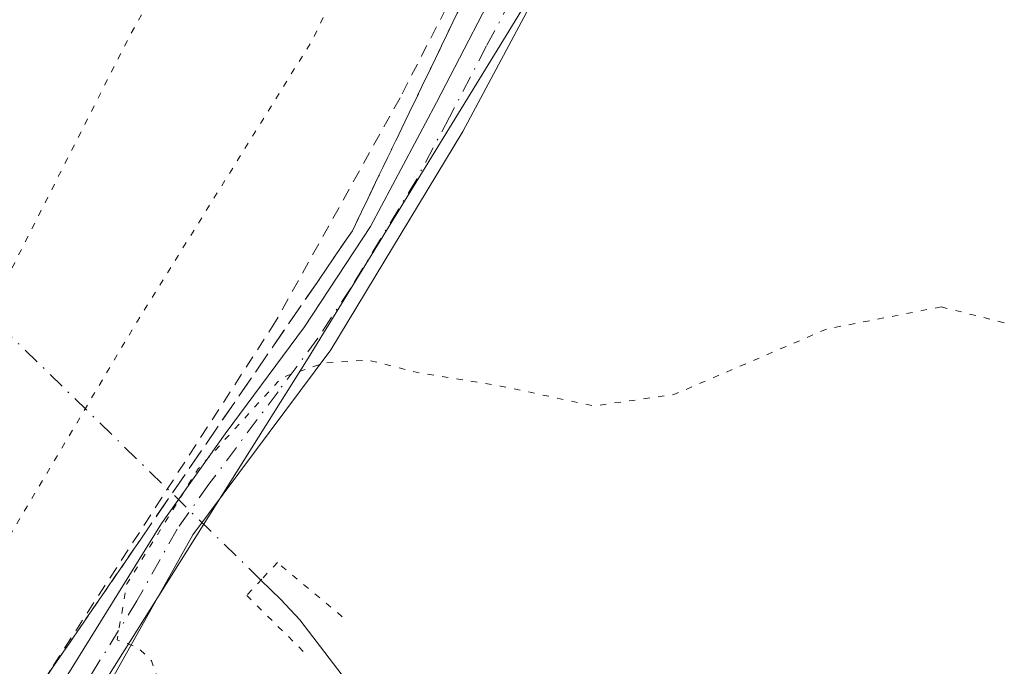
# Model space of a CAD drawing. Units: metres. Extents: x 611045 to 614525, y 4717742 to 4720123.
# Drawn here: x 612201 to 612279, y 4719390 to 4719441 of the extents above; entities that cross this region are included whole.
import ezdxf

# ---------------------------------------------------------------- set-up
doc = ezdxf.new("R2010")
doc.units = ezdxf.units.M
doc.header["$MEASUREMENT"] = 0
for name, pattern in [('DGN Style 2', [1.6480167562047852, 0.988810053722871, -0.6592067024819142]), ('DGN Style 3', [2.307223458686699, 1.648016756204785, -0.6592067024819142]), ('DGN Style 4', [2.6384748266838614, 1.318413404963828, -0.6592067024819142, 0.001648016756204785, -0.6592067024819142]), ('DGN Style 5', [1.1536117293433497, 0.4944050268614355, -0.6592067024819142])]:
    doc.linetypes.add(name, pattern=pattern)
for name, color, linetype, lineweight in [('Corriente natural lineal', 142, 'Continuous', 13), ('Corriente natural lineal oculto', 9, 'DGN Style 4', 13), ('Cultivos herbáceos CxS', 92, 'Continuous', 0), ('Curva de nivel normal depresión', 30, 'DGN Style 5', 0), ('Núcleo urbano CxS', 7, 'Continuous', 0), ('Pista no pavimentada Cxs', 111, 'Continuous', 0), ('Pista no pavimentada eje', 91, 'DGN Style 4', 0), ('Puente lineal', 2, 'DGN Style 5', 0), ('Talud superficial', 30, 'DGN Style 3', 0), ('Valla', 7, 'DGN Style 2', 0)]:
    doc.layers.add(name, color=color, linetype=linetype, lineweight=lineweight)

# ---------------------------------------------------------------- blocks, each defined once
blk = doc.blocks.new('*U20')
at = {"layer": 'Cultivos herbáceos CxS', "color": 92, "linetype": 'Continuous', "lineweight": 0}
blk.add_polyline3d([(612457.5261000004, 4719388.2709, 538.1012000000047), (612443.6151000002, 4719381.315099999, 537.0795999999973), (612423.9080999997, 4719375.519300001, 536.2090000000027), (612412.3161000004, 4719363.9277, 536.5190000000002), (612409.9967, 4719352.335100001, 536.8236000000034), (612406.5201000003, 4719343.060900001, 536.4744999999966), (612396.0853000004, 4719326.831700001, 537.0804999999964), (612386.4265000002, 4719322.337900001, 535.8093999999984), (612367.5745000001, 4719329.4101, 534.6938999999984), (612351.0784999998, 4719335.304300001, 534.4682999999932), (612299.8674999997, 4719337.1271, 534.3494999999966), (612262.5651000004, 4719356.421900001, 532.502800000002), (612233.7922999999, 4719378.2663, 530.3855999999942), (612207.7021000005, 4719388.140500001, 535.5020999999979), (612223.9471000005, 4719413.961300001, 535.9024999999965), (612265.3717999998, 4719481.4815, 537.1676000000007), (612275.1290999996, 4719510.3979, 539.3178999999947)], dxfattribs=at)
blk = doc.blocks.new('*U23')
at = {"layer": 'Núcleo urbano CxS', "color": 7, "linetype": 'Continuous', "lineweight": 0}
blk.add_polyline3d([(612275.1290999996, 4719510.3979, 539.3178999999947), (612265.3717999998, 4719481.4815, 537.1676000000007), (612223.9471000005, 4719413.961300001, 535.9024999999965), (612207.7021000005, 4719388.140500001, 535.5020999999979), (612182.9587000003, 4719389.319900001, 547.664499999999), (612164.2461000001, 4719354.310900001, 557.1245000000055), (612135.7955, 4719302.211999999, 557.0048999999999)], dxfattribs=at)

msp = doc.modelspace()

# ---------------------------------------------------------------- linework, layer by layer
at = {"layer": 'Corriente natural lineal', "color": 142, "linetype": 'Continuous', "lineweight": 13}
msp.add_polyline3d([(612348.3101000005, 4719325.4001, 533.6126999999979), (612342.2500999998, 4719334.130100001, 533.5071000000025), (612325.9901000002, 4719362.5001, 532.6091000000015), (612315.8601000002, 4719381.360099999, 532.9860999999946), (612313.0601000005, 4719384.200099999, 532.7167000000045), (612308.4401000004, 4719386.4301, 531.907600000006), (612305.7100999998, 4719386.5001, 531.7393000000011), (612300.6101000002, 4719385.610099999, 532.0062999999936), (612286.0401, 4719380.340100001, 532.2580000000017), (612280.4901000002, 4719378.920100001, 531.9328999999998), (612273.1001000004, 4719377.6501, 532.0837000000029), (612267.0201000003, 4719376.220100001, 532.863599999997), (612261.9501, 4719374.530099999, 532.1888999999937), (612249.4501, 4719369.0801, 531.1346999999951), (612244.2401000002, 4719368.710100001, 530.8810999999987), (612242.3400999998, 4719369.5001, 530.9091999999946), (612238.2100999998, 4719372.6801, 530.3304000000062), (612234.9600999998, 4719376.5001, 530.5494999999937), (612227.9101, 4719387.3101, 530.0280999999959), (612223.2901, 4719393.340100001, 530.5927999999985), (612221.7901, 4719394.9451, 531.9079999999958), (612220.2155999999, 4719396.479599999, 533.3947000000044)], dxfattribs=at)
at = {"layer": 'Corriente natural lineal oculto', "color": 9, "linetype": 'DGN Style 4', "lineweight": 13, "extrusion": (0.6979581084829479, 0.7161385890717259, 6.727812016695753e-06), "elevation": 3807046.003407922, "flags": 128}
msp.add_lwpolyline([(2855506.518746353, 507.7816101616101), (2855518.596421318, 512.0664101616121), (2855619.455083086, 514.4162101617507), (2855621.86100113, 513.7224101620546), (2855642.094905902, 503.6046101615051)], dxfattribs=at)
at = {"layer": 'Cultivos herbáceos CxS', "color": 92, "linetype": 'Continuous', "lineweight": 0, "extrusion": (0.1956913133133354, -0.1382291926699954, 0.9708746573000571), "elevation": -532033.5782565416, "flags": 128}
msp.add_lwpolyline([(4208063.725919609, 2158193.566632955), (4208034.478074975, 2158184.591641779), (4207955.428952779, 2158179.317181258), (4207924.966491682, 2158177.640124407)], dxfattribs=at)
at = {"layer": 'Curva de nivel normal depresión', "color": 30, "linetype": 'DGN Style 5', "lineweight": 0, "flags": 128}
for points, elevation in [([(612833.6900000004, 4719535.700099999), (612842.0599999996, 4719535.840100001), (612849.5199999996, 4719534.200099999), (612859.7599999999, 4719529.970100001), (612866.6200000001, 4719527.290100001), (612870.5, 4719524.590100001), (612873.0800000001, 4719523.220100001), (612877.6799999997, 4719521.2501), (612887.1200000001, 4719520.0001), (612897.04, 4719520.2501), (612902.5199999996, 4719519.860099999), (612904.8300000001, 4719520.2501), (612907.4600000001, 4719522.6601), (612911.7599999999, 4719528.420100001), (612912.5199999996, 4719531.6801), (612913.0499999998, 4719535.120100001), (612915.1100000005, 4719537.970100001), (612918.5899999999, 4719539.9101), (612921.5899999999, 4719539.970100001), (612925.5499999998, 4719539.140100001), (612934.2599999999, 4719539.3101), (612941.2800000003, 4719539.0101), (612944.04, 4719539.5701), (612946.5599999996, 4719542.0601), (612950.6799999997, 4719546.960100001), (612954.9100000003, 4719549.3201), (612959.29, 4719550.3301), (612963.2400000002, 4719553.220100001), (612968.4500000002, 4719560.050100001), (612972.25, 4719563.970100001), (612973.4800000006, 4719565.5001), (612973.9800000006, 4719567.120100001), (612993.9199999999, 4719565.3301), (613006.9500000002, 4719560.170100001), (613012.5, 4719555.7501), (613014.7599999999, 4719553.5101), (613015.2999999998, 4719551.380100001), (613015.6900000004, 4719549.100099999), (613018.9900000002, 4719545.860099999), (613024.4400000004, 4719536.220100001), (613028.3099999996, 4719529.040100001), (613032.5899999999, 4719526.300100001), (613038.1699999999, 4719525.390100001), (613043.0899999999, 4719525.370100001), (613047.1500000004, 4719526.0001), (613051.1600000003, 4719526.960100001), (613055.2999999998, 4719527.5801), (613059.7000000002, 4719527.720100001), (613063.4000000004, 4719527.5101), (613064.3499999996, 4719526.770099999), (613062.2100000001, 4719525.450099999), (613058.5800000001, 4719524.4001), (613055.1699999999, 4719524.4301), (613052.3899999997, 4719525.030099999), (613050.0700000003, 4719524.9901), (613047.7000000002, 4719524.0801), (613045, 4719522.9301), (613042.1500000004, 4719521.870100001), (613039.3700000001, 4719520.9801), (613036.7000000002, 4719520.600099999), (613033.79, 4719521.1801), (613030.2999999998, 4719522.9301), (613026.8799999999, 4719525.440099999), (613024.4699999997, 4719527.9001), (613023.5499999998, 4719530.050100001), (613022.6299999999, 4719532.610099999), (613012.6399999997, 4719546.1801), (613007.8899999997, 4719550.110099999), (613002.7999999998, 4719553.0101), (612999.1399999997, 4719555.350099999), (612994.25, 4719557.640100001), (612987.8399999999, 4719557.520099999), (612978.5899999999, 4719554.300100001), (612975.7000000002, 4719551.9901), (612974.6900000004, 4719549.4801), (612972.9699999997, 4719547.6601), (612970.4800000006, 4719546.6601), (612966.3600000005, 4719543.020099999), (612959.8300000001, 4719538.100099999), (612957.6799999997, 4719535.920100001), (612957.54, 4719534.8301), (612959.5199999996, 4719530.7501), (612961.6200000001, 4719528.170100001), (612962.8099999996, 4719525.690099999), (612963.8700000001, 4719524.300100001), (612964.9699999997, 4719523.050100001), (612966.5599999996, 4719523.0001), (612967.5899999999, 4719522.200099999), (612970.0099999999, 4719522.130100001), (612976.5499999998, 4719523.220100001), (612980.2699999996, 4719521.710100001), (612980.6100000005, 4719519.0601), (612979.0999999996, 4719515.4101), (612978.8799999999, 4719511.800100001), (612978.0199999996, 4719508.3201), (612978.0199999996, 4719505.4801), (612976.8200000003, 4719502.840100001), (612970.5599999996, 4719497.6801), (612955.75, 4719489.200099999), (612942.6399999997, 4719479.3301), (612930.9800000006, 4719473.440099999), (612925.04, 4719472.780099999), (612920.7800000003, 4719474.1501), (612917.2300000006, 4719477.1801), (612915.4900000002, 4719480.460100001), (612914.9600000001, 4719487.190099999), (612916.5599999996, 4719499.520099999), (612915.8899999997, 4719504.440099999), (612913.1500000004, 4719505.460100001), (612908.9000000004, 4719503.470100001), (612904.4500000002, 4719499.3301), (612899.1200000001, 4719495.440099999), (612894.5, 4719491.7301), (612889.54, 4719489.280099999), (612885.7999999998, 4719486.540100001), (612878.79, 4719482.420100001), (612871.1200000001, 4719479.800100001), (612864.79, 4719478.9001), (612859.1100000005, 4719476.700099999), (612837.3300000001, 4719468.890100001), (612821.1399999997, 4719466.100099999), (612813.2800000003, 4719466.0801), (612809.1799999997, 4719467.140100001), (612805.3499999996, 4719467.700099999), (612803.6600000003, 4719468.290100001), (612802.2599999999, 4719469.380100001), (612799.1200000001, 4719470.1501), (612796.6299999999, 4719471.520099999), (612794.1399999997, 4719472.4101), (612792.7999999998, 4719472.340100001), (612792.0300000003, 4719468.370100001), (612791.7699999996, 4719463.770099999), (612790.8099999996, 4719461.540100001), (612789.5599999996, 4719461.860099999), (612788.1600000003, 4719461.0101), (612788.1900000004, 4719458.9001), (612789.2599999999, 4719457.800100001), (612789.9800000006, 4719456.520099999), (612791.0800000001, 4719455.8101), (612790.5700000003, 4719454.690099999), (612788.79, 4719453.9801), (612784.1600000003, 4719450.4901), (612785.0499999998, 4719449.8201), (612778.8799999999, 4719445.4801), (612776.7300000006, 4719443.5601), (612774.9699999997, 4719443.090100001), (612773.5, 4719441.030099999), (612770.6900000004, 4719437.6601), (612767.4600000001, 4719435.3301), (612765.25, 4719433.4101), (612762.8899999997, 4719431.6601), (612760.4600000001, 4719429.4101), (612756.79, 4719426.9801), (612752.79, 4719423.700099999), (612749.1200000001, 4719421.9801), (612746.2000000002, 4719420.280099999), (612741.75, 4719418.270099999), (612737.8600000005, 4719417.450099999), (612731.9699999997, 4719414.960100001), (612730.04, 4719413.210100001), (612729.7199999997, 4719411.600099999), (612728.4199999999, 4719411.090100001), (612723.0199999996, 4719411.800100001), (612716.5800000001, 4719409.590100001), (612708.5099999999, 4719407.6601), (612701.1799999997, 4719407.370100001), (612695.2800000003, 4719407.800100001), (612687.75, 4719406.450099999), (612675.4800000006, 4719401.440099999), (612662.6299999999, 4719396.8101), (612656.7100000001, 4719395.2601), (612651.9900000002, 4719392.710100001), (612646.3399999999, 4719387.340100001), (612640.9299999997, 4719381.0101), (612633.1200000001, 4719373.540100001), (612627.4199999999, 4719366.970100001), (612624.7400000002, 4719362.440099999), (612621.9299999997, 4719358.200099999), (612617.5999999996, 4719350.210100001), (612614.79, 4719343.0601), (612612.9600000001, 4719336.340100001), (612612.7699999996, 4719332.0101), (612610.7199999997, 4719324.0101), (612606.4100000003, 4719318.0101), (612602.8099999996, 4719315.800100001), (612598.6299999999, 4719315.8301), (612591.9199999999, 4719315.130100001), (612588.7999999998, 4719312.920100001), (612586.4699999997, 4719309.4001), (612583.1299999999, 4719307.420100001), (612577.75, 4719305.100099999), (612564.7999999998, 4719302.9101), (612558.5, 4719297.340100001), (612557.54, 4719295.610099999), (612556.2699999996, 4719294.9901), (612553.1900000004, 4719294.9101), (612544.5199999996, 4719297.110099999), (612537.4699999997, 4719300.350099999), (612529.7999999998, 4719302.2501), (612513.7999999998, 4719304.050100001), (612505.7999999998, 4719303.200099999), (612497.1500000004, 4719299.960100001), (612489.5499999998, 4719297.780099999), (612484.1900000004, 4719296.640100001), (612477.6200000001, 4719294.1501), (612472.2199999997, 4719293.1601), (612465.6799999997, 4719291.4001), (612460.5199999996, 4719288.7401), (612455.4699999997, 4719287.2601), (612452.4699999997, 4719285.140100001), (612449.1100000005, 4719283.460100001), (612442.1100000005, 4719282.1501), (612434.9000000004, 4719281.530099999), (612427.8499999996, 4719280.190099999), (612422.9000000004, 4719279.520099999), (612418.7000000002, 4719278.790100001), (612413.9199999999, 4719279.0001), (612407.2999999998, 4719282.170100001), (612395.0199999996, 4719295.040100001), (612391.9400000004, 4719295.940099999), (612386.5899999999, 4719294.3201), (612384.7400000002, 4719292.9001), (612384.25, 4719291.300100001), (612381.4600000001, 4719290.940099999), (612377.3399999999, 4719292.8101), (612374.5, 4719293.6801), (612370.4400000004, 4719296.040100001), (612363.5599999996, 4719299.2601), (612358.8099999996, 4719300.380100001), (612354.4800000006, 4719299.610099999), (612348.8899999997, 4719300.5801), (612336.4199999999, 4719307.280099999), (612329.8099999996, 4719312.0101), (612324.0499999998, 4719315.5801), (612320.3300000001, 4719317.190099999), (612317.2300000006, 4719319.090100001), (612315.1900000004, 4719319.860099999), (612313.04, 4719319.960100001), (612311.6799999997, 4719319.140100001), (612308.9400000004, 4719317.670100001), (612299.4400000004, 4719317.640100001), (612284.8600000005, 4719321.390100001), (612253.1399999997, 4719332.1601), (612237.9800000006, 4719336.170100001), (612231.7000000002, 4719337.520099999), (612221.7800000003, 4719338.350099999), (612210.9600000001, 4719338.1601), (612206.0999999996, 4719338.700099999), (612202.8600000005, 4719340.0001), (612200.0199999996, 4719342.280099999), (612198.1200000001, 4719344.6601), (612196.7999999998, 4719347.290100001), (612194.8899999997, 4719349.280099999), (612192.0099999999, 4719354.5101), (612186.2100000001, 4719368.7401), (612184.6100000005, 4719375.460100001), (612183.3600000005, 4719380.040100001), (612183.7472999999, 4719384.394300001), (612183.9800000006, 4719387.0101), (612188.4500000002, 4719397.670100001), (612200.7800000003, 4719421.4301), (612209.7199999997, 4719439.0601), (612229.6200000001, 4719475.4301), (612255.0999999996, 4719519.9801), (612268.0800000001, 4719543.300100001), (612274.4800000006, 4719552.800100001), (612278.1870999997, 4719556.5814), (612278.4800000006, 4719556.880100001), (612280.8399999999, 4719558.020099999), (612282.6900000004, 4719556.2501), (612283.3399999999, 4719550.8201), (612283.9400000004, 4719548.460100001), (612285.3099999996, 4719547.280099999), (612288.8099999996, 4719545.450099999), (612292.4800000006, 4719541.9001), (612294.9000000004, 4719541.2601), (612297.1799999997, 4719542.9901), (612299.9500000002, 4719543.4001), (612306.6799999997, 4719541.2601), (612312.4900000002, 4719537.5601), (612317, 4719535.5001), (612322.7699999996, 4719534.690099999), (612329.7000000002, 4719531.2301), (612339.7000000002, 4719527.390100001), (612349.0300000003, 4719526.210100001), (612361.1399999997, 4719525.2301), (612377.4600000001, 4719525.3301), (612382.3099999996, 4719530.4101), (612385.9600000001, 4719532.190099999), (612389.8399999999, 4719532.0001), (612395.9299999997, 4719530.540100001), (612406.0999999996, 4719527.0601), (612415.9900000002, 4719525.0701), (612429.7599999999, 4719523.380100001), (612439.7999999998, 4719521.450099999), (612444.4699999997, 4719520.0001), (612451.1299999999, 4719518.1801), (612471.4699999997, 4719514.4901), (612482.2800000003, 4719511.280099999), (612487.3899999997, 4719510.020099999), (612490.7199999997, 4719508.690099999), (612493.6500000004, 4719507.700099999), (612497.5199999996, 4719505.8201), (612503.8700000001, 4719503.890100001), (612514.1299999999, 4719502.2501), (612522.2599999999, 4719502.620100001), (612527.4500000002, 4719503.840100001), (612531.9000000004, 4719504.540100001), (612536.7599999999, 4719505.7601), (612542.2199999997, 4719506.530099999), (612549.4400000004, 4719508.1601), (612555.6799999997, 4719509.0001), (612564.7199999997, 4719511.9001), (612573.4299999997, 4719517.0101), (612578.2100000001, 4719520.8301), (612583.0899999999, 4719524.040100001), (612595.1299999999, 4719532.3301), (612603.1299999999, 4719537.390100001), (612610.7999999998, 4719540.940099999), (612624.7199999997, 4719544.860099999), (612632.1799999997, 4719546.710100001), (612642.9000000004, 4719551.220100001), (612653.79, 4719555.4801), (612663.79, 4719558.530099999), (612681.1200000001, 4719564.040100001), (612698.9400000004, 4719568.4901), (612704.7400000002, 4719569.5801), (612709.1200000001, 4719570.690099999), (612715.2000000002, 4719571.530099999), (612722.7199999997, 4719571.6501), (612729.5899999999, 4719570.460100001), (612739.5499999998, 4719567.090100001), (612749.0899999999, 4719564.960100001), (612761.5700000003, 4719564.110099999), (612772.8600000005, 4719562.690099999), (612779.6200000001, 4719560.970100001), (612787.5300000003, 4719558.040100001), (612795.8600000005, 4719555.470100001), (612800.4800000006, 4719553.700099999), (612803.2199999997, 4719553.420100001), (612806.2999999998, 4719552.170100001), (612811.3799999999, 4719550.770099999), (612814.0199999996, 4719549.6501), (612816.7800000003, 4719549.5001), (612818.3600000005, 4719548.690099999), (612820.8200000003, 4719547.0101), (612823.75, 4719542.130100001), (612826.4000000004, 4719539.4001), (612827.2599999999, 4719537.5801), (612828.7599999999, 4719536.5801), (612833.6900000004, 4719535.700099999)], 545), ([(612280.3700000001, 4719515.550100001), (612284.3700000001, 4719516.220100001), (612289.9199999999, 4719516.5001), (612296.04, 4719515.800100001), (612305.8099999996, 4719515.200099999), (612313.1399999997, 4719514.270099999), (612320.4800000006, 4719513.9101), (612330.8099999996, 4719513.280099999), (612353.7400000002, 4719513.300100001), (612367.9000000004, 4719513.110099999), (612377.3099999996, 4719513.120100001), (612388.1600000003, 4719511.210100001), (612403.3200000003, 4719509.1501), (612414.9500000002, 4719506.920100001), (612424.9699999997, 4719503.5801), (612430.7300000006, 4719501.390100001), (612436.0599999996, 4719501.2501), (612439.4699999997, 4719500.9001), (612444.2199999997, 4719500.7601), (612447.04, 4719499.840100001), (612448.5, 4719498.700099999), (612452.3499999996, 4719497.280099999), (612459.6500000004, 4719494.350099999), (612463.8700000001, 4719492.8101), (612468.2800000003, 4719490.030099999), (612470.8600000005, 4719487.470100001), (612471.9199999999, 4719484.2301), (612471.8099999996, 4719479.880100001), (612471.0499999998, 4719477.6601), (612472.9800000006, 4719476.3301), (612476.1100000005, 4719471.970100001), (612479.6100000005, 4719469.1801), (612486.4400000004, 4719467.390100001), (612492.4699999997, 4719466.6601), (612497.1299999999, 4719465.7301), (612502.4699999997, 4719466.0101), (612506.3799999999, 4719465.800100001), (612508.4299999997, 4719464.940099999), (612510.7100000001, 4719464.4001), (612513.6200000001, 4719463.360099999), (612519.4299999997, 4719462.630100001), (612524.4600000001, 4719463.110099999), (612528.4600000001, 4719464.4101), (612533.4600000001, 4719467.3301), (612542.7999999998, 4719472.970100001), (612557.7999999998, 4719480.780099999), (612570.2100000001, 4719485.550100001), (612578.7699999996, 4719489.4001), (612585.4299999997, 4719491.620100001), (612593.0300000003, 4719492.960100001), (612597.04, 4719495.860099999), (612600.8499999996, 4719500.770099999), (612604.7599999999, 4719503.7301), (612609.9400000004, 4719504.7601), (612619.75, 4719504.170100001), (612626.8200000003, 4719502.5701), (612632.9000000004, 4719501.280099999), (612638.7400000002, 4719499.280099999), (612643.1900000004, 4719496.690099999), (612646.8799999999, 4719496.7401), (612651, 4719496.380100001), (612655.9699999997, 4719496.4001), (612660.5599999996, 4719495.5701), (612664.0099999999, 4719493.030099999), (612667.25, 4719489.360099999), (612671.4000000004, 4719486.890100001), (612673.2100000001, 4719485.420100001), (612675.5, 4719484.370100001), (612676.25, 4719482.9801), (612677.4800000006, 4719482.440099999), (612681.8600000005, 4719482.590100001), (612688.25, 4719484.960100001), (612693.8499999996, 4719487.940099999), (612695.7000000002, 4719489.840100001), (612697.29, 4719493.020099999), (612700.7999999998, 4719495.170100001), (612704.8799999999, 4719495.0801), (612709.8099999996, 4719490.860099999), (612715.8799999999, 4719483.5601), (612717.2199999997, 4719482.380100001), (612719.79, 4719482.5001), (612725.9000000004, 4719485.420100001), (612729.2199999997, 4719485.8301), (612730.9000000004, 4719485.600099999), (612733.1799999997, 4719487.8201), (612738.6799999997, 4719489.440099999), (612750.2199999997, 4719489.4801), (612759.7300000006, 4719488.2601), (612761.4699999997, 4719488.4001), (612763.7599999999, 4719490.370100001), (612766.9800000006, 4719496.3301), (612767.6100000005, 4719499.3301), (612767.0700000003, 4719501.6601), (612767.7100000001, 4719505.3301), (612767.8300000001, 4719508.9301), (612768.9199999999, 4719510.800100001), (612770.8799999999, 4719511.640100001), (612773.8099999996, 4719511.420100001), (612777.4000000004, 4719509.420100001), (612775.79, 4719507.0001), (612772.8399999999, 4719503.4101), (612771.5199999996, 4719499.9801), (612771.0599999996, 4719497.280099999), (612769.0800000001, 4719494.4901), (612767.0999999996, 4719490.4101), (612762.6200000001, 4719483.9901), (612760.75, 4719482.940099999), (612757.1200000001, 4719482.7601), (612751.79, 4719484.1601), (612742.5899999999, 4719484.0701), (612735.5800000001, 4719482.1801), (612732.5, 4719480.550100001), (612726.9699999997, 4719474.3301), (612726.3600000005, 4719471.0001), (612725.5199999996, 4719467.3301), (612722.3300000001, 4719463.6801), (612717.1500000004, 4719462.020099999), (612713.1299999999, 4719463.0001), (612711.5099999999, 4719464.720100001), (612709.2000000002, 4719467.0701), (612707.9900000002, 4719468.860099999), (612706.5, 4719471.220100001), (612705.6399999997, 4719474.890100001), (612704.4699999997, 4719477.120100001), (612702.25, 4719478.300100001), (612700.3200000003, 4719477.9101), (612695.5999999996, 4719474.790100001), (612686.7100000001, 4719470.9101), (612680.5999999996, 4719469.4001), (612674.4100000003, 4719467.920100001), (612666.5599999996, 4719467.5001), (612659.4299999997, 4719469.4901), (612655.9199999999, 4719473.5701), (612654.3200000003, 4719478.380100001), (612652.8700000001, 4719480.350099999), (612651.3700000001, 4719480.9101), (612644.1100000005, 4719481.800100001), (612639.25, 4719483.290100001), (612633.3499999996, 4719485.020099999), (612629.3200000003, 4719486.9801), (612625.4100000003, 4719487.770099999), (612615.8600000005, 4719487.9801), (612613.1100000005, 4719487.540100001), (612608.6799999997, 4719485.420100001), (612601.6399999997, 4719478.140100001), (612593.7100000001, 4719467.300100001), (612588.9800000006, 4719462.8301), (612584.7100000001, 4719459.2401), (612582.79, 4719454.950099999), (612579.9000000004, 4719452.5101), (612570.7000000002, 4719447.520099999), (612565.2300000006, 4719443.090100001), (612563.0800000001, 4719441.190099999), (612561.9000000004, 4719438.110099999), (612558.2800000003, 4719430.950099999), (612550.7699999996, 4719421.450099999), (612535.1299999999, 4719409.640100001), (612520.6399999997, 4719400.050100001), (612513.6500000004, 4719393.700099999), (612504.2699999996, 4719386.690099999), (612499.4699999997, 4719384.440099999), (612496.1299999999, 4719382.3201), (612491.6299999999, 4719380.030099999), (612489.9800000006, 4719378.270099999), (612489.7199999997, 4719376.5001), (612488.7599999999, 4719375.280099999), (612487.4699999997, 4719375.6801), (612485.8399999999, 4719374.110099999), (612483.3799999999, 4719368.520099999), (612483.5999999996, 4719366.370100001), (612483.2199999997, 4719364.850099999), (612480.4900000002, 4719361.550100001), (612476.5499999998, 4719359.090100001), (612474.0800000001, 4719358.950099999), (612471.9400000004, 4719359.920100001), (612470.8200000003, 4719359.780099999), (612470.1699999999, 4719358.280099999), (612469.6399999997, 4719355.550100001), (612465.3899999997, 4719349.670100001), (612462.7999999998, 4719347.1601), (612461.1399999997, 4719343.970100001), (612457.3799999999, 4719338.6501), (612453.1399999997, 4719331.520099999), (612450.3899999997, 4719329.100099999), (612448.0300000003, 4719328.690099999), (612441.8300000001, 4719324.610099999), (612432.3399999999, 4719316.7401), (612426.8799999999, 4719313.170100001), (612420.5599999996, 4719310.3301), (612413.7999999998, 4719307.840100001), (612410.1299999999, 4719306.890100001), (612404.9500000002, 4719305.030099999), (612399.8300000001, 4719304.590100001), (612394.9900000002, 4719305.870100001), (612389.2999999998, 4719307.1801), (612386.1600000003, 4719308.190099999), (612384.6600000003, 4719308.040100001), (612382.8099999996, 4719306.9001), (612379.7999999998, 4719306.600099999), (612371.0300000003, 4719307.0701), (612356.4199999999, 4719307.3201), (612347.9900000002, 4719309.640100001), (612339.4199999999, 4719313.140100001), (612334.4600000001, 4719316.9901), (612333.1600000003, 4719319.850099999), (612332.5700000003, 4719323.040100001), (612330.4900000002, 4719324.890100001), (612326.4000000004, 4719325.600099999), (612319.1600000003, 4719325.790100001), (612308.6600000003, 4719328.530099999), (612296.8200000003, 4719329.700099999), (612285.9400000004, 4719332.540100001), (612266.8700000001, 4719338.7501), (612258.7300000006, 4719341.2601), (612254.4400000004, 4719342.970100001), (612249.9699999997, 4719344.5001), (612245.79, 4719346.3201), (612240.6699999999, 4719347.2401), (612236.7199999997, 4719349.200099999), (612233.3600000005, 4719349.850099999), (612233.5899999999, 4719345.450099999), (612231.6299999999, 4719345.0601), (612225.6399999997, 4719345.770099999), (612221.8600000005, 4719348.0601), (612218.8099999996, 4719349.4801), (612214.9100000003, 4719350.0101), (612210.8700000001, 4719350.210100001), (612204.8899999997, 4719353.3201), (612196.6799999997, 4719360.420100001), (612192.9100000003, 4719365.4301), (612191.2000000002, 4719371.670100001), (612191.2999999998, 4719379.1601), (612192.3189000003, 4719383.8485), (612192.5800000001, 4719385.050100001), (612197.2800000003, 4719394.720100001), (612210.4800000006, 4719416.880100001), (612224.3399999999, 4719439.130100001), (612236.6699999999, 4719465.0001), (612257.5099999999, 4719503.140100001), (612264.0700000003, 4719512.540100001), (612268.7806000002, 4719516.976299999), (612271.2800000003, 4719519.3301), (612276.6600000003, 4719516.940099999), (612280.3700000001, 4719515.550100001)], 540), ([(612273.8499999996, 4719418.0001), (612264.8300000001, 4719416.2601), (612252.7699999996, 4719411.090100001), (612246.4800000006, 4719410.200099999), (612239.1100000005, 4719411.7601), (612232.6799999997, 4719412.800100001), (612228.7000000002, 4719413.800100001), (612225.1399999997, 4719413.5701), (612221.8600000005, 4719412.4301), (612215.2800000003, 4719405.2401), (612209.6399999997, 4719396.170100001), (612208.8799999999, 4719391.7601), (612210.5300000003, 4719391.1501), (612211.5800000001, 4719390.120100001), (612211.9699999997, 4719389.0601), (612209.5800000001, 4719387.3201), (612208.1399999997, 4719384.340100001), (612207.0999999996, 4719377.540100001), (612207.8099999996, 4719372.860099999), (612208.8899999997, 4719370.720100001), (612215.0099999999, 4719365.640100001), (612222.4800000006, 4719363.2601), (612228.4900000002, 4719360.530099999), (612232.7999999998, 4719359.110099999), (612237.25, 4719357.1501), (612243.9400000004, 4719355.640100001), (612248.9000000004, 4719353.850099999), (612256.3099999996, 4719350.030099999), (612263.3600000005, 4719347.270099999), (612272.6200000001, 4719344.7301), (612284.4400000004, 4719340.720100001), (612300.4800000006, 4719336.670100001), (612308.8499999996, 4719335.2601), (612314.6200000001, 4719336.020099999), (612319.1799999997, 4719339.9101), (612324.5199999996, 4719344.6601), (612328.5999999996, 4719346.8301), (612330.4000000004, 4719344.720100001), (612331.9900000002, 4719339.670100001), (612334.8899999997, 4719335.1801), (612337.6299999999, 4719330.030099999), (612340.0599999996, 4719323.5601), (612344.9100000003, 4719318.4901), (612350.1399999997, 4719316.780099999), (612352.9900000002, 4719315.3201), (612355.4800000006, 4719314.3101), (612356.5499999998, 4719313.0801), (612358.3499999996, 4719312.640100001), (612362.4199999999, 4719313.630100001), (612365.6399999997, 4719313.5701), (612369.54, 4719312.020099999), (612375.5800000001, 4719313.1801), (612379.4199999999, 4719315.370100001), (612385.1399999997, 4719321.5001), (612392.3200000003, 4719330.970100001), (612397.54, 4719337.470100001), (612401.0999999996, 4719346.300100001), (612401.9600000001, 4719351.940099999), (612401.4900000002, 4719359.190099999), (612401.2100000001, 4719364.640100001), (612401.9100000003, 4719368.1501), (612406.0700000003, 4719375.0801), (612411.5300000003, 4719379.620100001), (612417.5099999999, 4719381.610099999), (612424.9500000002, 4719383.120100001), (612432.6900000004, 4719385.280099999), (612438.4699999997, 4719387.710100001), (612443.3700000001, 4719390.200099999), (612448.7000000002, 4719392.540100001), (612453.1100000005, 4719394.2501), (612455.4699999997, 4719395.5601), (612454.3300000001, 4719396.340100001), (612449.1500000004, 4719395.870100001), (612442.3200000003, 4719394.110099999), (612436.1799999997, 4719391.470100001), (612430.8899999997, 4719388.8201), (612425.3700000001, 4719386.9801), (612418.8700000001, 4719385.6601), (612412.2199999997, 4719383.940099999), (612406.3399999999, 4719380.9801), (612400.4699999997, 4719376.880100001), (612394.6900000004, 4719373.2501), (612391.8399999999, 4719372.370100001), (612389.7999999998, 4719372.700099999), (612385.2000000002, 4719377.620100001), (612380.6600000003, 4719382.2301), (612374.8899999997, 4719385.710100001), (612361.6500000004, 4719391.020099999), (612355.04, 4719394.9101), (612349.4299999997, 4719397.960100001), (612344.5499999998, 4719401.300100001), (612338.3899999997, 4719404.5101), (612329.9400000004, 4719406.030099999), (612320.5999999996, 4719404.5601), (612313.1100000005, 4719404.670100001), (612293.5999999996, 4719411.3301), (612282.5700000003, 4719415.800100001), (612273.8499999996, 4719418.0001)], 535)]:
    msp.add_lwpolyline(points, dxfattribs=dict(at, elevation=elevation))
at = {"layer": 'Núcleo urbano CxS', "color": 7, "linetype": 'Continuous', "lineweight": 0, "extrusion": (0.1956913133133354, -0.1382291926699954, 0.9708746573000571), "elevation": -532033.5782565416, "flags": 128}
msp.add_lwpolyline([(4208063.725919609, 2158193.566632955), (4208034.478074975, 2158184.591641779), (4207955.428952779, 2158179.317181258), (4207924.966491682, 2158177.640124407)], dxfattribs=at)
at = {"layer": 'Pista no pavimentada Cxs', "color": 111, "linetype": 'Continuous', "lineweight": 0}
for points in [[(612287.0100999996, 4719571.140100001, 546.7477000000072), (612284.1801000005, 4719562.6501, 546.1153999999951), (612272.4801000003, 4719516.290100001, 540.3165000000008), (612268.2401000002, 4719502.7301, 538.7367999999988), (612262.8300999999, 4719488.590100001, 537.5179000000062), (612254.8601000002, 4719469.950099999, 537.9070999999967), (612245.1801000005, 4719448.7401, 537.0534000000043), (612236.1300999997, 4719431.8101, 536.7933000000048), (612225.7301000003, 4719414.620100001, 535.8433999999979), (612214.8400999998, 4719400.050100001, 535.2440999999963), (612208.5100999996, 4719388.7401, 535.4339999999938), (612207.8400999998, 4719387.7301, 535.3668999999937)], [(612268.2401000002, 4719502.7301, 538.7367999999988), (612262.8300999999, 4719488.590100001, 537.5179000000062), (612254.8601000002, 4719469.950099999, 537.9070999999967), (612245.1801000005, 4719448.7401, 537.0534000000043), (612236.1300999997, 4719431.8101, 536.7933000000048), (612225.7301000003, 4719414.620100001, 535.8433999999979), (612214.8400999998, 4719400.050100001, 535.2440999999963), (612208.5100999996, 4719388.7401, 535.4339999999938)], [(612203.7200999996, 4719386.970100001, 536.2715000000027), (612212.3701, 4719400.920100001, 536.0366000000067), (612217.4001000002, 4719408.0101, 535.7574000000022), (612223.6601, 4719416.440099999, 536.5237999999954), (612228.8601000002, 4719424.340100001, 537.0047999999952), (612234.0500999996, 4719434.110099999, 537.3987000000052), (612239.8701, 4719445.3101, 537.4116000000067), (612242.7600999996, 4719451.4001, 537.4070999999967), (612254.2100999998, 4719475.1501, 540.9220000000059), (612263.2701000003, 4719496.920100001, 538.5570000000008)], [(612203.7200999996, 4719386.970100001, 536.2715000000027), (612212.3701, 4719400.920100001, 536.0366000000067), (612217.4001000002, 4719408.0101, 535.7574000000022), (612223.6601, 4719416.440099999, 536.5237999999954), (612228.8601000002, 4719424.340100001, 537.0047999999952), (612234.0500999996, 4719434.110099999, 537.3987000000052), (612239.8701, 4719445.3101, 537.4116000000067), (612242.7600999996, 4719451.4001, 537.4070999999967), (612254.2100999998, 4719475.1501, 540.9220000000059), (612263.2701000003, 4719496.920100001, 538.5570000000008)]]:
    msp.add_polyline3d(points, dxfattribs=at)
at = {"layer": 'Pista no pavimentada eje', "color": 91, "linetype": 'DGN Style 4', "lineweight": 0}
msp.add_polyline3d([(612263.0500999996, 4719492.755100001, 538.105899999995), (612258.5201000003, 4719481.870100001, 541.6619000000064), (612254.5351, 4719472.550100001, 538.1376000000018), (612248.8101000005, 4719460.675100001, 542.0249999999943), (612243.9700999996, 4719450.0701, 537.209600000002), (612242.5251000002, 4719447.0251, 537.1046999999963), (612238.0000999998, 4719438.5601, 537.0985999999976), (612235.0900999998, 4719432.960100001, 537.0788999999932), (612232.4951, 4719428.075099999, 536.7100000000064), (612227.2950999998, 4719419.4801, 536.3776000000071), (612224.6951000001, 4719415.530099999, 536.1454999999987), (612221.5651000004, 4719411.315099999, 535.6100000000006), (612216.1201, 4719404.030099999, 535.6478999999963), (612213.6051000003, 4719400.485099999, 535.6239999999962), (612210.4401000004, 4719394.8301, 535.6567000000068), (612206.1162999999, 4719387.856899999, 535.7948000000034), (612205.8025000002, 4719387.3861, 535.7823999999965)], dxfattribs=at)
at = {"layer": 'Puente lineal', "color": 2, "linetype": 'DGN Style 5', "lineweight": 0}
msp.add_polyline3d([(612226.6201, 4719393.590100001, 531.6171999999933), (612221.5100999996, 4719397.860099999, 533.297900000005), (612220.2801000001, 4719396.550100001, 533.1404999999941), (612219.1001000004, 4719395.2601, 533.0718000000053), (612223.6700999998, 4719390.7401, 530.7924999999959)], dxfattribs=at)
at = {"layer": 'Talud superficial', "color": 30, "linetype": 'DGN Style 3', "lineweight": 0}
for points in [[(612260.4699999997, 4719492.620100001, 538.3494000000064), (612258.4100000003, 4719488.3301, 538.3267000000051), (612256.3399999999, 4719484.040100001, 541.8555000000051), (612254.2800000003, 4719479.7501, 543.4658999999956), (612252.2100000001, 4719475.460100001, 541.8885000000009), (612250.1500000004, 4719471.170100001, 540.5595999999932), (612248.0800000001, 4719466.880100001, 545.1178000000073), (612246.0199999996, 4719462.600099999, 544.7825000000012), (612243.9500000002, 4719458.3101, 539.4244000000035), (612241.8899999997, 4719454.020099999, 537.9109000000026), (612239.8200000003, 4719449.7301, 537.6830000000045), (612237.7599999999, 4719445.440099999, 537.7078000000038), (612235.6900000004, 4719441.1501, 537.7694999999949), (612233.6299999999, 4719436.860099999, 537.8205000000017), (612231.5599999996, 4719432.5701, 537.7225000000036), (612229.4900000002, 4719428.290100001, 537.4464000000007), (612227.4299999997, 4719424.0001, 537.207899999994), (612224.6399999997, 4719419.9301, 537.1252999999997), (612210.6900000004, 4719399.630100001, 536.3374999999943), (612207.9100000003, 4719395.5701, 536.5443999999989), (612205.1200000001, 4719391.5101, 537.2112000000052), (612202.3300000001, 4719387.440099999, 536.6928999999947)], [(612202.3300000001, 4719387.440099999, 537.1442999999999), (612205.1200000001, 4719391.5101, 536.9927000000025), (612207.9100000003, 4719395.5701, 536.6618000000017), (612210.6900000004, 4719399.630100001, 536.7170999999944), (612224.6399999997, 4719419.9301, 537.1241000000009), (612227.4299999997, 4719424.0001, 537.3525999999983), (612229.4900000002, 4719428.290100001, 537.7694000000047), (612231.5599999996, 4719432.5701, 537.9677999999985), (612233.6299999999, 4719436.860099999, 538.1343000000053), (612235.6900000004, 4719441.1501, 538.1489000000003), (612237.7599999999, 4719445.440099999, 538.0191999999952), (612239.8200000003, 4719449.7301, 537.9072000000015), (612241.8899999997, 4719454.020099999, 537.7737999999954), (612243.9500000002, 4719458.3101, 537.8610999999946), (612246.0199999996, 4719462.600099999, 538.2161000000051), (612248.0800000001, 4719466.880100001, 537.9982000000019), (612250.1500000004, 4719471.170100001, 537.9501000000018), (612252.2100000001, 4719475.460100001, 538.0469000000012), (612254.2800000003, 4719479.7501, 538.2179000000033), (612256.3399999999, 4719484.040100001, 538.1873999999953), (612258.4100000003, 4719488.3301, 538.1901999999973), (612260.4699999997, 4719492.620100001, 538.2692999999999)]]:
    msp.add_polyline3d(points, dxfattribs=at)
at = {"layer": 'Valla', "color": 7, "linetype": 'DGN Style 2', "lineweight": 0}
msp.add_polyline3d([(612272.6801000005, 4719570.860099999, 548.5798000000068), (612276.0201000003, 4719565.720100001, 547.0972999999941), (612276.8701, 4719560.140100001, 546.4986999999965), (612275.9600999998, 4719551.960100001, 545.039499999999), (612271.1601, 4719531.9001, 542.8056999999973), (612265.2600999996, 4719508.960100001, 540.1082000000024), (612259.9401000004, 4719494.9101, 538.7182999999932), (612249.6401000004, 4719472.720100001, 540.324299999993), (612240.8701, 4719453.2401, 537.8657999999997), (612231.1801000005, 4719434.4801, 538.0984000000026), (612221.3701, 4719416.840100001, 537.0356999999931), (612203.6001000004, 4719389.350099999, 537.0956000000006), (612200.3701, 4719383.9301, 537.3111000000063), (612177.1201, 4719392.4901, 550.5270000000019), (612174.4600999998, 4719384.970100001, 550.7863000000071), (612168.2600999996, 4719372.210100001, 554.8794000000053), (612165.0500999996, 4719361.850099999, 557.2351000000053), (612163.0601000005, 4719357.040100001, 557.382500000007), (612151.6501000002, 4719334.770099999, 557.4867999999988)], dxfattribs=at)

# ---------------------------------------------------------------- block references
at = {"layer": 'Cultivos herbáceos CxS', "color": 92, "linetype": 'Continuous', "lineweight": 0}
msp.add_blockref('*U20', (0, 0), dxfattribs=at)
at = {"layer": 'Núcleo urbano CxS', "color": 7, "linetype": 'Continuous', "lineweight": 0}
msp.add_blockref('*U23', (0, 0), dxfattribs=at)

doc.saveas('drawing.dxf')
